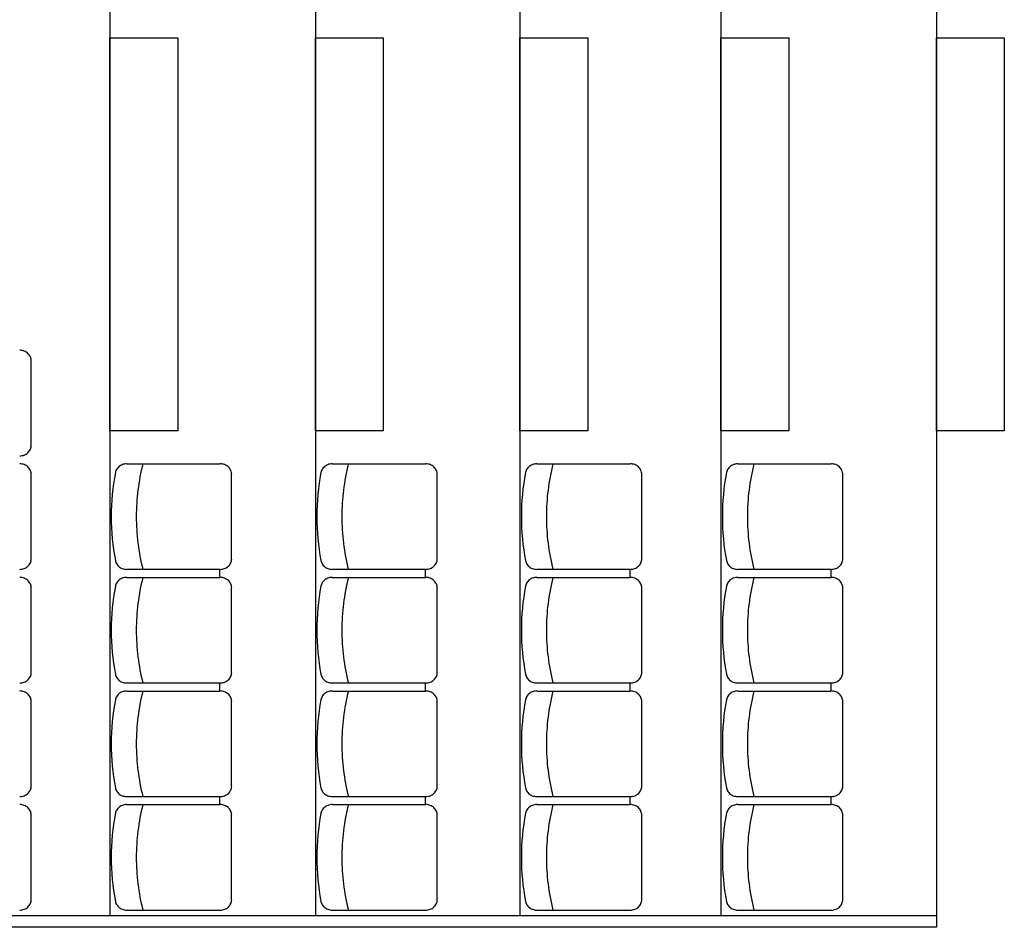
# Model space of a CAD drawing. Units: inches. Extents: x -3540 to 5250, y -1167 to 1842.
# Drawn here: x 293 to 728, y -461 to -59 of the extents above; entities that cross this region are included whole.
import ezdxf

# ---------------------------------------------------------------- set-up
doc = ezdxf.new("R2010")
doc.units = ezdxf.units.IN
doc.header["$MEASUREMENT"] = 0
doc.layers.add('MOBILIER', color=14, linetype='Continuous')
doc.layers.add('TRAIT-VU', color=7, linetype='Continuous')

msp = doc.modelspace()

# ---------------------------------------------------------------- linework, layer by layer
at = {"layer": 'MOBILIER', "color": 14, "linetype": 'Continuous'}
for p, q in [((298.18, -247.48), (298.18, -210.08)), ((340.41, -255.68), (381.71, -255.68)), ((431.3, -255.68), (472.6, -255.68)), ((521.73, -255.68), (563.03, -255.68)), ((610.59, -255.68), (651.89, -255.68)), ((298.18, -297.68), (298.18, -260.28)), ((386.81, -297.68), (386.81, -260.28)), ((477.7, -297.68), (477.7, -260.28)), ((568.13, -297.68), (568.13, -260.28)), ((656.99, -297.68), (656.99, -260.28)), ((340.41, -302.28), (381.71, -302.28)), ((381.51, -302.28), (381.51, -305.68)), ((431.3, -302.28), (472.6, -302.28)), ((472.4, -302.28), (472.4, -305.68)), ((521.73, -302.28), (563.03, -302.28)), ((562.83, -302.28), (562.83, -305.68)), ((610.59, -302.28), (651.89, -302.28)), ((651.69, -302.28), (651.69, -305.68)), ((340.41, -305.88), (381.71, -305.88)), ((431.3, -305.88), (472.6, -305.88)), ((521.73, -305.88), (563.03, -305.88)), ((610.59, -305.88), (651.89, -305.88)), ((298.18, -347.88), (298.18, -310.48)), ((386.81, -347.88), (386.81, -310.48)), ((477.7, -347.88), (477.7, -310.48)), ((568.13, -347.88), (568.13, -310.48)), ((656.99, -347.88), (656.99, -310.48)), ((340.41, -352.48), (381.71, -352.48)), ((381.51, -352.48), (381.51, -355.88)), ((431.3, -352.48), (472.6, -352.48)), ((472.4, -352.48), (472.4, -355.88)), ((521.73, -352.48), (563.03, -352.48)), ((562.83, -352.48), (562.83, -355.88)), ((610.59, -352.48), (651.89, -352.48)), ((651.69, -352.48), (651.69, -355.88)), ((340.41, -356.08), (381.71, -356.08)), ((340.41, -356.08), (381.71, -356.08)), ((431.3, -356.08), (472.6, -356.08)), ((431.3, -356.08), (472.6, -356.08)), ((521.73, -356.08), (563.03, -356.08)), ((521.73, -356.08), (563.03, -356.08)), ((610.59, -356.08), (651.89, -356.08)), ((610.59, -356.08), (651.89, -356.08)), ((298.18, -398.08), (298.18, -360.68)), ((386.81, -398.08), (386.81, -360.68)), ((477.7, -398.08), (477.7, -360.68)), ((568.13, -398.08), (568.13, -360.68)), ((656.99, -398.08), (656.99, -360.68)), ((340.41, -402.68), (381.71, -402.68)), ((381.51, -402.68), (381.51, -406.08)), ((431.3, -402.68), (472.6, -402.68)), ((472.4, -402.68), (472.4, -406.08)), ((521.73, -402.68), (563.03, -402.68)), ((562.83, -402.68), (562.83, -406.08)), ((610.59, -402.68), (651.89, -402.68)), ((651.69, -402.68), (651.69, -406.08)), ((340.41, -406.28), (381.71, -406.28)), ((431.3, -406.28), (472.6, -406.28)), ((521.73, -406.28), (563.03, -406.28)), ((610.59, -406.28), (651.89, -406.28)), ((298.18, -448.28), (298.18, -410.88)), ((386.81, -448.28), (386.81, -410.88)), ((477.7, -448.28), (477.7, -410.88)), ((568.13, -448.28), (568.13, -410.88)), ((656.99, -448.28), (656.99, -410.88)), ((340.41, -452.88), (381.71, -452.88)), ((431.3, -452.88), (472.6, -452.88)), ((521.73, -452.88), (563.03, -452.88)), ((610.59, -452.88), (651.89, -452.88))]:
    msp.add_line(p, q, dxfattribs=at)
for centre, radius, start, end in [((293.14, -210.94), 5.48, 79.6247, 90.0094), ((293.14, -210.94), 5.48, 79.6247, 90.0094), ((293.16, -210.85), 5.39, 69.1327, 79.6356), ((293.16, -210.85), 5.39, 69.1327, 79.6356), ((293.22, -210.7), 5.22, 58.4173, 69.1458), ((293.22, -210.7), 5.22, 58.4173, 69.1458), ((293.33, -210.51), 5, 47.3858, 58.4241), ((293.33, -210.51), 5, 47.3858, 58.4241), ((293.49, -210.34), 4.77, 35.9974, 47.3913), ((293.49, -210.34), 4.77, 35.9974, 47.3913), ((293.66, -210.22), 4.56, 24.2491, 35.9922), ((293.66, -210.22), 4.56, 24.2491, 35.9922), ((293.81, -210.15), 4.4, 12.2159, 24.2411), ((293.81, -210.15), 4.4, 12.2159, 24.2411), ((293.89, -210.13), 4.31, 0.0107, 12.1941), ((293.89, -210.13), 4.31, 0.0107, 12.1941), ((293.89, -247.45), 4.31, 347.8059, 359.9893), ((293.14, -246.63), 5.48, 269.9906, 280.3753), ((293.16, -246.72), 5.39, 280.3644, 290.8673), ((293.22, -246.88), 5.22, 290.8542, 301.5827), ((293.33, -247.07), 5, 301.5711, 312.6094), ((293.49, -247.24), 4.77, 312.6128, 324.0066), ((293.66, -247.36), 4.56, 324.0078, 335.7509), ((293.81, -247.43), 4.4, 335.7589, 347.7841), ((293.14, -261.14), 5.48, 79.6247, 90.0094), ((293.16, -261.05), 5.39, 69.1327, 79.6356), ((293.22, -260.9), 5.22, 58.4173, 69.1458), ((293.33, -260.71), 5, 47.3858, 58.4241), ((340.19, -260.7), 4.99, 122.1404, 133.3927), ((340.31, -260.89), 5.21, 111.2223, 122.1506), ((340.37, -261.05), 5.38, 100.5457, 111.2369), ((340.39, -261.14), 5.48, 89.9928, 100.5595), ((440.24, -279.02), 95.59, 165.8608, 179.9841), ((381.77, -261.14), 5.48, 79.6247, 90.0094), ((381.79, -261.05), 5.39, 69.1327, 79.6356), ((381.85, -260.9), 5.22, 58.4173, 69.1458), ((381.97, -260.71), 5, 47.3858, 58.4241), ((431.08, -260.7), 4.99, 122.1404, 133.3927), ((431.2, -260.89), 5.21, 111.2223, 122.1506), ((431.26, -261.05), 5.38, 100.5457, 111.2369), ((431.28, -261.14), 5.48, 89.9928, 100.5595), ((531.13, -279.02), 95.59, 165.8608, 179.9841), ((472.66, -261.14), 5.48, 79.6247, 90.0094), ((472.68, -261.05), 5.39, 69.1327, 79.6356), ((472.74, -260.9), 5.22, 58.4173, 69.1458), ((472.85, -260.71), 5, 47.3858, 58.4241), ((521.51, -260.7), 4.99, 122.1404, 133.3927), ((521.63, -260.89), 5.21, 111.2223, 122.1506), ((521.69, -261.05), 5.38, 100.5457, 111.2369), ((521.71, -261.14), 5.48, 89.9928, 100.5595), ((621.56, -279.02), 95.59, 165.8608, 179.9841), ((563.09, -261.14), 5.48, 79.6247, 90.0094), ((563.11, -261.05), 5.39, 69.1327, 79.6356), ((563.17, -260.9), 5.22, 58.4173, 69.1458), ((563.28, -260.71), 5, 47.3858, 58.4241), ((610.37, -260.7), 4.99, 122.1404, 133.3927), ((610.49, -260.89), 5.21, 111.2223, 122.1506), ((610.55, -261.05), 5.38, 100.5457, 111.2369), ((610.57, -261.14), 5.48, 89.9928, 100.5595), ((710.41, -279.02), 95.59, 165.8608, 179.9841), ((651.95, -261.14), 5.48, 79.6247, 90.0094), ((651.97, -261.05), 5.39, 69.1327, 79.6356), ((652.03, -260.9), 5.22, 58.4173, 69.1458), ((652.14, -260.71), 5, 47.3858, 58.4241), ((293.49, -260.54), 4.77, 35.9974, 47.3913), ((293.66, -260.42), 4.56, 24.2491, 35.9922), ((293.81, -260.35), 4.4, 12.2159, 24.2411), ((293.89, -260.33), 4.31, 0.0107, 12.1941), ((438.41, -279), 104.82, 169.2941, 179.9929), ((339.71, -260.34), 4.38, 157.014, 169.2746), ((339.86, -260.41), 4.54, 145.0184, 156.9981), ((340.03, -260.53), 4.75, 133.3913, 145.0133), ((382.12, -260.54), 4.77, 35.9974, 47.3913), ((382.29, -260.42), 4.56, 24.2491, 35.9922), ((382.44, -260.35), 4.4, 12.2159, 24.2411), ((382.52, -260.33), 4.31, 0.0107, 12.1941), ((529.29, -279), 104.82, 169.2941, 179.9929), ((430.6, -260.34), 4.38, 157.014, 169.2746), ((430.74, -260.41), 4.54, 145.0184, 156.9981), ((430.92, -260.53), 4.75, 133.3913, 145.0133), ((473.01, -260.54), 4.77, 35.9974, 47.3913), ((473.18, -260.42), 4.56, 24.2491, 35.9922), ((473.33, -260.35), 4.4, 12.2159, 24.2411), ((473.41, -260.33), 4.31, 0.0107, 12.1941), ((619.72, -279), 104.82, 169.2941, 179.9929), ((521.03, -260.34), 4.38, 157.014, 169.2746), ((521.17, -260.41), 4.54, 145.0184, 156.9981), ((521.35, -260.53), 4.75, 133.3913, 145.0133), ((563.44, -260.54), 4.77, 35.9974, 47.3913), ((563.61, -260.42), 4.56, 24.2491, 35.9922), ((563.76, -260.35), 4.4, 12.2159, 24.2411), ((563.84, -260.33), 4.31, 0.0107, 12.1941), ((708.58, -279), 104.82, 169.2941, 179.9929), ((609.89, -260.34), 4.38, 157.014, 169.2746), ((610.03, -260.41), 4.54, 145.0184, 156.9981), ((610.2, -260.53), 4.75, 133.3913, 145.0133), ((652.3, -260.54), 4.77, 35.9974, 47.3913), ((652.47, -260.42), 4.56, 24.2491, 35.9922), ((652.62, -260.35), 4.4, 12.2159, 24.2411), ((652.7, -260.33), 4.31, 0.0107, 12.1941), ((438.41, -278.98), 104.82, 180.0071, 190.7059), ((440.24, -278.96), 95.59, 180.0159, 194.1392), ((529.29, -278.98), 104.82, 180.0071, 190.7059), ((531.13, -278.96), 95.59, 180.0159, 194.1392), ((619.72, -278.98), 104.82, 180.0071, 190.7059), ((621.56, -278.96), 95.59, 180.0159, 194.1392), ((708.58, -278.98), 104.82, 180.0071, 190.7059), ((710.41, -278.96), 95.59, 180.0159, 194.1392), ((293.49, -297.44), 4.77, 312.6128, 324.0066), ((293.66, -297.56), 4.56, 324.0078, 335.7509), ((293.81, -297.63), 4.4, 335.7589, 347.7841), ((293.89, -297.65), 4.31, 347.8059, 359.9893), ((339.71, -297.63), 4.38, 190.7254, 202.986), ((339.86, -297.57), 4.54, 203.0019, 214.9816), ((340.03, -297.45), 4.75, 214.9867, 226.6087), ((382.12, -297.44), 4.77, 312.6128, 324.0066), ((382.29, -297.56), 4.56, 324.0078, 335.7509), ((382.44, -297.63), 4.4, 335.7589, 347.7841), ((382.52, -297.65), 4.31, 347.8059, 359.9893), ((430.6, -297.63), 4.38, 190.7254, 202.986), ((430.74, -297.57), 4.54, 203.0019, 214.9816), ((430.92, -297.45), 4.75, 214.9867, 226.6087), ((473.01, -297.44), 4.77, 312.6128, 324.0066), ((473.18, -297.56), 4.56, 324.0078, 335.7509), ((473.33, -297.63), 4.4, 335.7589, 347.7841), ((473.41, -297.65), 4.31, 347.8059, 359.9893), ((521.03, -297.63), 4.38, 190.7254, 202.986), ((521.17, -297.57), 4.54, 203.0019, 214.9816), ((521.35, -297.45), 4.75, 214.9867, 226.6087), ((563.44, -297.44), 4.77, 312.6128, 324.0066), ((563.61, -297.56), 4.56, 324.0078, 335.7509), ((563.76, -297.63), 4.4, 335.7589, 347.7841), ((563.84, -297.65), 4.31, 347.8059, 359.9893), ((609.89, -297.63), 4.38, 190.7254, 202.986), ((610.03, -297.57), 4.54, 203.0019, 214.9816), ((610.2, -297.45), 4.75, 214.9867, 226.6087), ((652.3, -297.44), 4.77, 312.6128, 324.0066), ((652.47, -297.56), 4.56, 324.0078, 335.7509), ((652.62, -297.63), 4.4, 335.7589, 347.7841), ((652.7, -297.65), 4.31, 347.8059, 359.9893), ((293.14, -296.83), 5.48, 269.9906, 280.3753), ((293.16, -296.92), 5.39, 280.3644, 290.8673), ((293.22, -297.08), 5.22, 290.8542, 301.5827), ((293.33, -297.27), 5, 301.5711, 312.6094), ((340.19, -297.28), 4.99, 226.6073, 237.8596), ((340.31, -297.09), 5.21, 237.8442, 248.7726), ((340.37, -296.93), 5.38, 248.7686, 259.4598), ((340.39, -296.83), 5.48, 259.4405, 270.0072), ((381.77, -296.83), 5.48, 269.9906, 280.3753), ((381.79, -296.92), 5.39, 280.3644, 290.8673), ((381.85, -297.08), 5.22, 290.8542, 301.5827), ((381.97, -297.27), 5, 301.5711, 312.6094), ((431.08, -297.28), 4.99, 226.6073, 237.8596), ((431.2, -297.09), 5.21, 237.8442, 248.7726), ((431.26, -296.93), 5.38, 248.7686, 259.4598), ((431.28, -296.83), 5.48, 259.4405, 270.0072), ((472.66, -296.83), 5.48, 269.9906, 280.3753), ((472.68, -296.92), 5.39, 280.3644, 290.8673), ((472.74, -297.08), 5.22, 290.8542, 301.5827), ((472.85, -297.27), 5, 301.5711, 312.6094), ((521.51, -297.28), 4.99, 226.6073, 237.8596), ((521.63, -297.09), 5.21, 237.8442, 248.7726), ((521.69, -296.93), 5.38, 248.7686, 259.4598), ((521.71, -296.83), 5.48, 259.4405, 270.0072), ((563.09, -296.83), 5.48, 269.9906, 280.3753), ((563.11, -296.92), 5.39, 280.3644, 290.8673), ((563.17, -297.08), 5.22, 290.8542, 301.5827), ((563.29, -297.27), 5, 301.5711, 312.6094), ((610.37, -297.28), 4.99, 226.6073, 237.8596), ((610.49, -297.09), 5.21, 237.8442, 248.7726), ((610.55, -296.93), 5.38, 248.7686, 259.4598), ((610.57, -296.83), 5.48, 259.4405, 270.0072), ((651.95, -296.83), 5.48, 269.9906, 280.3753), ((651.97, -296.92), 5.39, 280.3644, 290.8673), ((652.03, -297.08), 5.22, 290.8542, 301.5827), ((652.14, -297.27), 5, 301.5711, 312.6094), ((293.14, -311.34), 5.48, 79.6247, 90.0094), ((293.16, -311.25), 5.39, 69.1327, 79.6356), ((293.22, -311.1), 5.22, 58.4173, 69.1458), ((293.33, -310.91), 5, 47.3858, 58.4241), ((293.49, -310.74), 4.77, 35.9974, 47.3913), ((293.66, -310.62), 4.56, 24.2491, 35.9922), ((293.81, -310.55), 4.4, 12.2159, 24.2411), ((339.71, -310.54), 4.38, 157.014, 169.2746), ((339.86, -310.61), 4.54, 145.0184, 156.9981), ((340.03, -310.73), 4.75, 133.3913, 145.0133), ((340.19, -310.9), 4.99, 122.1404, 133.3927), ((340.31, -311.09), 5.21, 111.2223, 122.1506), ((340.37, -311.25), 5.38, 100.5457, 111.2369), ((340.39, -311.34), 5.48, 89.9928, 100.5596), ((440.24, -329.22), 95.59, 165.8608, 179.9841), ((381.77, -311.34), 5.48, 79.6247, 90.0094), ((381.79, -311.25), 5.39, 69.1327, 79.6356), ((381.85, -311.1), 5.22, 58.4173, 69.1458), ((381.97, -310.91), 5, 47.3858, 58.4241), ((382.12, -310.74), 4.77, 35.9974, 47.3913), ((382.29, -310.62), 4.56, 24.2491, 35.9922), ((382.44, -310.55), 4.4, 12.2159, 24.2411), ((430.6, -310.54), 4.38, 157.014, 169.2746), ((430.74, -310.61), 4.54, 145.0184, 156.9981), ((430.92, -310.73), 4.75, 133.3913, 145.0133), ((431.08, -310.9), 4.99, 122.1404, 133.3927), ((431.2, -311.09), 5.21, 111.2223, 122.1506), ((431.26, -311.25), 5.38, 100.5457, 111.2369), ((431.28, -311.34), 5.48, 89.9928, 100.5596), ((531.13, -329.22), 95.59, 165.8608, 179.9841), ((472.66, -311.34), 5.48, 79.6247, 90.0094), ((472.68, -311.25), 5.39, 69.1327, 79.6356), ((472.74, -311.1), 5.22, 58.4173, 69.1458), ((472.85, -310.91), 5, 47.3858, 58.4241), ((473.01, -310.74), 4.77, 35.9974, 47.3913), ((473.18, -310.62), 4.56, 24.2491, 35.9922), ((473.33, -310.55), 4.4, 12.2159, 24.2411), ((521.03, -310.54), 4.38, 157.014, 169.2746), ((521.17, -310.61), 4.54, 145.0184, 156.9981), ((521.35, -310.73), 4.75, 133.3913, 145.0133), ((521.51, -310.9), 4.99, 122.1404, 133.3927), ((521.63, -311.09), 5.21, 111.2223, 122.1506), ((521.69, -311.25), 5.38, 100.5457, 111.2369), ((521.71, -311.34), 5.48, 89.9928, 100.5596), ((621.56, -329.22), 95.59, 165.8608, 179.9841), ((563.09, -311.34), 5.48, 79.6247, 90.0094), ((563.11, -311.25), 5.39, 69.1327, 79.6356), ((563.17, -311.1), 5.22, 58.4173, 69.1458), ((563.28, -310.91), 5, 47.3858, 58.4241), ((563.44, -310.74), 4.77, 35.9974, 47.3913), ((563.61, -310.62), 4.56, 24.2491, 35.9922), ((563.76, -310.55), 4.4, 12.2159, 24.2411), ((609.89, -310.54), 4.38, 157.014, 169.2746), ((610.03, -310.61), 4.54, 145.0184, 156.9981), ((610.2, -310.73), 4.75, 133.3913, 145.0133), ((610.37, -310.9), 4.99, 122.1404, 133.3927), ((610.49, -311.09), 5.21, 111.2223, 122.1506), ((610.55, -311.25), 5.38, 100.5457, 111.2369), ((610.57, -311.34), 5.48, 89.9928, 100.5596), ((710.41, -329.22), 95.59, 165.8608, 179.9841), ((651.95, -311.34), 5.48, 79.6247, 90.0094), ((651.97, -311.25), 5.39, 69.1327, 79.6356), ((652.03, -311.1), 5.22, 58.4173, 69.1458), ((652.14, -310.91), 5, 47.3858, 58.4241), ((652.3, -310.74), 4.77, 35.9974, 47.3913), ((652.47, -310.62), 4.56, 24.2491, 35.9922), ((652.62, -310.55), 4.4, 12.2159, 24.2411), ((293.89, -310.53), 4.31, 0.0107, 12.1941), ((438.41, -329.2), 104.82, 169.2941, 179.9929), ((382.52, -310.53), 4.31, 0.0107, 12.1941), ((529.29, -329.2), 104.82, 169.2941, 179.9929), ((473.41, -310.53), 4.31, 0.0107, 12.1941), ((619.72, -329.2), 104.82, 169.2941, 179.9929), ((563.84, -310.53), 4.31, 0.0107, 12.1941), ((708.58, -329.2), 104.82, 169.2941, 179.9929), ((652.7, -310.53), 4.31, 0.0107, 12.1941), ((438.41, -329.18), 104.82, 180.0071, 190.7059), ((440.24, -329.16), 95.59, 180.0159, 194.1392), ((529.29, -329.18), 104.82, 180.0071, 190.7059), ((531.13, -329.16), 95.59, 180.0159, 194.1392), ((619.72, -329.18), 104.82, 180.0071, 190.7059), ((621.56, -329.16), 95.59, 180.0159, 194.1392), ((708.58, -329.18), 104.82, 180.0071, 190.7059), ((710.41, -329.16), 95.59, 180.0159, 194.1392), ((293.89, -347.85), 4.31, 347.8059, 359.9893), ((382.52, -347.85), 4.31, 347.8059, 359.9893), ((473.41, -347.85), 4.31, 347.8059, 359.9893), ((563.84, -347.85), 4.31, 347.8059, 359.9893), ((652.7, -347.85), 4.31, 347.8059, 359.9893), ((293.14, -347.03), 5.48, 269.9906, 280.3753), ((293.16, -347.12), 5.39, 280.3644, 290.8673), ((293.22, -347.28), 5.22, 290.8542, 301.5827), ((293.33, -347.47), 5, 301.5711, 312.6094), ((293.49, -347.64), 4.77, 312.6128, 324.0066), ((293.66, -347.76), 4.56, 324.0078, 335.7509), ((293.81, -347.83), 4.4, 335.7589, 347.7841), ((339.71, -347.83), 4.38, 190.7254, 202.986), ((339.86, -347.77), 4.54, 203.0019, 214.9816), ((340.03, -347.65), 4.75, 214.9867, 226.6087), ((340.19, -347.48), 4.99, 226.6073, 237.8596), ((340.31, -347.29), 5.21, 237.8442, 248.7726), ((340.37, -347.13), 5.38, 248.7686, 259.4598), ((340.39, -347.03), 5.48, 259.4404, 270.0072), ((381.77, -347.03), 5.48, 269.9906, 280.3753), ((381.79, -347.12), 5.39, 280.3644, 290.8673), ((381.85, -347.28), 5.22, 290.8542, 301.5827), ((381.97, -347.47), 5, 301.5711, 312.6094), ((382.12, -347.64), 4.77, 312.6128, 324.0066), ((382.29, -347.76), 4.56, 324.0078, 335.7509), ((382.44, -347.83), 4.4, 335.7589, 347.7841), ((430.6, -347.83), 4.38, 190.7254, 202.986), ((430.74, -347.77), 4.54, 203.0019, 214.9816), ((430.92, -347.65), 4.75, 214.9867, 226.6087), ((431.08, -347.48), 4.99, 226.6073, 237.8596), ((431.2, -347.29), 5.21, 237.8442, 248.7726), ((431.26, -347.13), 5.38, 248.7686, 259.4598), ((431.28, -347.03), 5.48, 259.4404, 270.0072), ((472.66, -347.03), 5.48, 269.9906, 280.3753), ((472.68, -347.12), 5.39, 280.3644, 290.8673), ((472.74, -347.28), 5.22, 290.8542, 301.5827), ((472.85, -347.47), 5, 301.5711, 312.6094), ((473.01, -347.64), 4.77, 312.6128, 324.0066), ((473.18, -347.76), 4.56, 324.0078, 335.7509), ((473.33, -347.83), 4.4, 335.7589, 347.7841), ((521.03, -347.83), 4.38, 190.7254, 202.986), ((521.17, -347.77), 4.54, 203.0019, 214.9816), ((521.35, -347.65), 4.75, 214.9867, 226.6087), ((521.51, -347.48), 4.99, 226.6073, 237.8596), ((521.63, -347.29), 5.21, 237.8442, 248.7726), ((521.69, -347.13), 5.38, 248.7686, 259.4598), ((521.71, -347.03), 5.48, 259.4404, 270.0072), ((563.09, -347.03), 5.48, 269.9906, 280.3753), ((563.11, -347.12), 5.39, 280.3644, 290.8673), ((563.17, -347.28), 5.22, 290.8542, 301.5827), ((563.29, -347.47), 5, 301.5711, 312.6094), ((563.44, -347.64), 4.77, 312.6128, 324.0066), ((563.61, -347.76), 4.56, 324.0078, 335.7509), ((563.76, -347.83), 4.4, 335.7589, 347.7841), ((609.89, -347.83), 4.38, 190.7254, 202.986), ((610.03, -347.77), 4.54, 203.0019, 214.9816), ((610.2, -347.65), 4.75, 214.9867, 226.6087), ((610.37, -347.48), 4.99, 226.6073, 237.8596), ((610.49, -347.29), 5.21, 237.8442, 248.7726), ((610.55, -347.13), 5.38, 248.7686, 259.4598), ((610.57, -347.03), 5.48, 259.4404, 270.0072), ((651.95, -347.03), 5.48, 269.9906, 280.3753), ((651.97, -347.12), 5.39, 280.3644, 290.8673), ((652.03, -347.28), 5.22, 290.8542, 301.5827), ((652.14, -347.47), 5, 301.5711, 312.6094), ((652.3, -347.64), 4.77, 312.6128, 324.0066), ((652.47, -347.76), 4.56, 324.0078, 335.7509), ((652.62, -347.83), 4.4, 335.7589, 347.7841), ((293.14, -361.54), 5.48, 79.6247, 90.0094), ((293.14, -361.54), 5.48, 79.6247, 90.0094), ((293.16, -361.45), 5.39, 69.1327, 79.6356), ((293.16, -361.45), 5.39, 69.1327, 79.6356), ((293.22, -361.3), 5.22, 58.4173, 69.1458), ((293.22, -361.3), 5.22, 58.4173, 69.1458), ((293.33, -361.11), 5, 47.3858, 58.4241), ((293.33, -361.11), 5, 47.3858, 58.4241), ((340.19, -361.1), 4.99, 122.1404, 133.3927), ((340.19, -361.1), 4.99, 122.1404, 133.3927), ((340.31, -361.29), 5.21, 111.2223, 122.1506), ((340.31, -361.29), 5.21, 111.2223, 122.1506), ((340.37, -361.45), 5.38, 100.5457, 111.2369), ((340.37, -361.45), 5.38, 100.5457, 111.2369), ((340.39, -361.54), 5.48, 89.9928, 100.5595), ((340.39, -361.54), 5.48, 89.9928, 100.5595), ((440.24, -379.42), 95.59, 165.8608, 179.9841), ((381.77, -361.54), 5.48, 79.6247, 90.0094), ((381.77, -361.54), 5.48, 79.6247, 90.0094), ((381.79, -361.45), 5.39, 69.1327, 79.6356), ((381.79, -361.45), 5.39, 69.1327, 79.6356), ((381.85, -361.3), 5.22, 58.4173, 69.1458), ((381.85, -361.3), 5.22, 58.4173, 69.1458), ((381.97, -361.11), 5, 47.3858, 58.4241), ((381.97, -361.11), 5, 47.3858, 58.4241), ((431.08, -361.1), 4.99, 122.1404, 133.3927), ((431.08, -361.1), 4.99, 122.1404, 133.3927), ((431.2, -361.29), 5.21, 111.2223, 122.1506), ((431.2, -361.29), 5.21, 111.2223, 122.1506), ((431.26, -361.45), 5.38, 100.5457, 111.2369), ((431.26, -361.45), 5.38, 100.5457, 111.2369), ((431.28, -361.54), 5.48, 89.9928, 100.5595), ((431.28, -361.54), 5.48, 89.9928, 100.5595), ((531.13, -379.42), 95.59, 165.8608, 179.9841), ((472.66, -361.54), 5.48, 79.6247, 90.0094), ((472.66, -361.54), 5.48, 79.6247, 90.0094), ((472.68, -361.45), 5.39, 69.1327, 79.6356), ((472.68, -361.45), 5.39, 69.1327, 79.6356), ((472.74, -361.3), 5.22, 58.4173, 69.1458), ((472.74, -361.3), 5.22, 58.4173, 69.1458), ((472.85, -361.11), 5, 47.3858, 58.4241), ((472.85, -361.11), 5, 47.3858, 58.4241), ((521.51, -361.1), 4.99, 122.1404, 133.3927), ((521.51, -361.1), 4.99, 122.1404, 133.3927), ((521.63, -361.29), 5.21, 111.2223, 122.1506), ((521.63, -361.29), 5.21, 111.2223, 122.1506), ((521.69, -361.45), 5.38, 100.5457, 111.2369), ((521.69, -361.45), 5.38, 100.5457, 111.2369), ((521.71, -361.54), 5.48, 89.9928, 100.5595), ((521.71, -361.54), 5.48, 89.9928, 100.5595), ((621.56, -379.42), 95.59, 165.8608, 179.9841), ((563.09, -361.54), 5.48, 79.6247, 90.0094), ((563.09, -361.54), 5.48, 79.6247, 90.0094), ((563.11, -361.45), 5.39, 69.1327, 79.6356), ((563.11, -361.45), 5.39, 69.1327, 79.6356), ((563.17, -361.3), 5.22, 58.4173, 69.1458), ((563.17, -361.3), 5.22, 58.4173, 69.1458), ((563.28, -361.11), 5, 47.3858, 58.4241), ((563.28, -361.11), 5, 47.3858, 58.4241), ((610.37, -361.1), 4.99, 122.1404, 133.3927), ((610.37, -361.1), 4.99, 122.1404, 133.3927), ((610.49, -361.29), 5.21, 111.2223, 122.1506), ((610.49, -361.29), 5.21, 111.2223, 122.1506), ((610.55, -361.45), 5.38, 100.5457, 111.2369), ((610.55, -361.45), 5.38, 100.5457, 111.2369), ((610.57, -361.54), 5.48, 89.9928, 100.5595), ((610.57, -361.54), 5.48, 89.9928, 100.5595), ((710.41, -379.42), 95.59, 165.8608, 179.9841), ((651.95, -361.54), 5.48, 79.6247, 90.0094), ((651.95, -361.54), 5.48, 79.6247, 90.0094), ((651.97, -361.45), 5.39, 69.1327, 79.6356), ((651.97, -361.45), 5.39, 69.1327, 79.6356), ((652.03, -361.3), 5.22, 58.4173, 69.1458), ((652.03, -361.3), 5.22, 58.4173, 69.1458), ((652.14, -361.11), 5, 47.3858, 58.4241), ((652.14, -361.11), 5, 47.3858, 58.4241), ((293.49, -360.94), 4.77, 35.9974, 47.3913), ((293.49, -360.94), 4.77, 35.9974, 47.3913), ((293.66, -360.82), 4.56, 24.2491, 35.9922), ((293.66, -360.82), 4.56, 24.2491, 35.9922), ((293.81, -360.75), 4.4, 12.2159, 24.2411), ((293.81, -360.75), 4.4, 12.2159, 24.2411), ((293.89, -360.73), 4.31, 0.0107, 12.1941), ((293.89, -360.73), 4.31, 0.0107, 12.1941), ((438.41, -379.4), 104.82, 169.2941, 179.9929), ((339.71, -360.74), 4.38, 157.014, 169.2746), ((339.71, -360.74), 4.38, 157.014, 169.2746), ((339.86, -360.81), 4.54, 145.0184, 156.9981), ((339.86, -360.81), 4.54, 145.0184, 156.9981), ((340.03, -360.93), 4.75, 133.3913, 145.0133), ((340.03, -360.93), 4.75, 133.3913, 145.0133), ((382.12, -360.94), 4.77, 35.9974, 47.3913), ((382.12, -360.94), 4.77, 35.9974, 47.3913), ((382.29, -360.82), 4.56, 24.2491, 35.9922), ((382.29, -360.82), 4.56, 24.2491, 35.9922), ((382.44, -360.75), 4.4, 12.2159, 24.2411), ((382.44, -360.75), 4.4, 12.2159, 24.2411), ((382.52, -360.73), 4.31, 0.0107, 12.1941), ((382.52, -360.73), 4.31, 0.0107, 12.1941), ((529.29, -379.4), 104.82, 169.2941, 179.9929), ((430.6, -360.74), 4.38, 157.014, 169.2746), ((430.6, -360.74), 4.38, 157.014, 169.2746), ((430.74, -360.81), 4.54, 145.0184, 156.9981), ((430.74, -360.81), 4.54, 145.0184, 156.9981), ((430.92, -360.93), 4.75, 133.3913, 145.0133), ((430.92, -360.93), 4.75, 133.3913, 145.0133), ((473.01, -360.94), 4.77, 35.9974, 47.3913), ((473.01, -360.94), 4.77, 35.9974, 47.3913), ((473.18, -360.82), 4.56, 24.2491, 35.9922), ((473.18, -360.82), 4.56, 24.2491, 35.9922), ((473.33, -360.75), 4.4, 12.2159, 24.2411), ((473.33, -360.75), 4.4, 12.2159, 24.2411), ((473.41, -360.73), 4.31, 0.0107, 12.1941), ((473.41, -360.73), 4.31, 0.0107, 12.1941), ((619.72, -379.4), 104.82, 169.2941, 179.9929), ((521.03, -360.74), 4.38, 157.014, 169.2746), ((521.03, -360.74), 4.38, 157.014, 169.2746), ((521.17, -360.81), 4.54, 145.0184, 156.9981), ((521.17, -360.81), 4.54, 145.0184, 156.9981), ((521.35, -360.93), 4.75, 133.3913, 145.0133), ((521.35, -360.93), 4.75, 133.3913, 145.0133), ((563.44, -360.94), 4.77, 35.9974, 47.3913), ((563.44, -360.94), 4.77, 35.9974, 47.3913), ((563.61, -360.82), 4.56, 24.2491, 35.9922), ((563.61, -360.82), 4.56, 24.2491, 35.9922), ((563.76, -360.75), 4.4, 12.2159, 24.2411), ((563.76, -360.75), 4.4, 12.2159, 24.2411), ((563.84, -360.73), 4.31, 0.0107, 12.1941), ((563.84, -360.73), 4.31, 0.0107, 12.1941), ((708.58, -379.4), 104.82, 169.2941, 179.9929), ((609.89, -360.74), 4.38, 157.014, 169.2746), ((609.89, -360.74), 4.38, 157.014, 169.2746), ((610.03, -360.81), 4.54, 145.0184, 156.9981), ((610.03, -360.81), 4.54, 145.0184, 156.9981), ((610.2, -360.93), 4.75, 133.3913, 145.0133), ((610.2, -360.93), 4.75, 133.3913, 145.0133), ((652.3, -360.94), 4.77, 35.9974, 47.3913), ((652.3, -360.94), 4.77, 35.9974, 47.3913), ((652.47, -360.82), 4.56, 24.2491, 35.9922), ((652.47, -360.82), 4.56, 24.2491, 35.9922), ((652.62, -360.75), 4.4, 12.2159, 24.2411), ((652.62, -360.75), 4.4, 12.2159, 24.2411), ((652.7, -360.73), 4.31, 0.0107, 12.1941), ((652.7, -360.73), 4.31, 0.0107, 12.1941), ((438.41, -379.38), 104.82, 180.0071, 190.7059), ((440.24, -379.36), 95.59, 180.0159, 194.1392), ((529.29, -379.38), 104.82, 180.0071, 190.7059), ((531.13, -379.36), 95.59, 180.0159, 194.1392), ((619.72, -379.38), 104.82, 180.0071, 190.7059), ((621.56, -379.36), 95.59, 180.0159, 194.1392), ((708.58, -379.38), 104.82, 180.0071, 190.7059), ((710.41, -379.36), 95.59, 180.0159, 194.1392), ((293.66, -397.96), 4.56, 324.0078, 335.7509), ((293.81, -398.03), 4.4, 335.7589, 347.7841), ((293.89, -398.05), 4.31, 347.8059, 359.9893), ((339.71, -398.03), 4.38, 190.7254, 202.986), ((339.86, -397.97), 4.54, 203.0019, 214.9816), ((382.29, -397.96), 4.56, 324.0078, 335.7509), ((382.44, -398.03), 4.4, 335.7589, 347.7841), ((382.52, -398.05), 4.31, 347.8059, 359.9893), ((430.6, -398.03), 4.38, 190.7254, 202.986), ((430.74, -397.97), 4.54, 203.0019, 214.9816), ((473.18, -397.96), 4.56, 324.0078, 335.7509), ((473.33, -398.03), 4.4, 335.7589, 347.7841), ((473.41, -398.05), 4.31, 347.8059, 359.9893), ((521.03, -398.03), 4.38, 190.7254, 202.986), ((521.17, -397.97), 4.54, 203.0019, 214.9816), ((563.61, -397.96), 4.56, 324.0078, 335.7509), ((563.76, -398.03), 4.4, 335.7589, 347.7841), ((563.84, -398.05), 4.31, 347.8059, 359.9893), ((609.89, -398.03), 4.38, 190.7254, 202.986), ((610.03, -397.97), 4.54, 203.0019, 214.9816), ((652.47, -397.96), 4.56, 324.0078, 335.7509), ((652.62, -398.03), 4.4, 335.7589, 347.7841), ((652.7, -398.05), 4.31, 347.8059, 359.9893), ((293.14, -397.23), 5.48, 269.9906, 280.3753), ((293.16, -397.32), 5.39, 280.3644, 290.8673), ((293.22, -397.48), 5.22, 290.8542, 301.5827), ((293.33, -397.67), 5, 301.5711, 312.6094), ((293.49, -397.84), 4.77, 312.6128, 324.0066), ((340.03, -397.85), 4.75, 214.9867, 226.6087), ((340.19, -397.68), 4.99, 226.6073, 237.8596), ((340.31, -397.49), 5.21, 237.8442, 248.7726), ((340.37, -397.33), 5.38, 248.7686, 259.4598), ((340.39, -397.23), 5.48, 259.4404, 270.0072), ((381.77, -397.23), 5.48, 269.9906, 280.3753), ((381.79, -397.32), 5.39, 280.3644, 290.8673), ((381.85, -397.48), 5.22, 290.8542, 301.5827), ((381.97, -397.67), 5, 301.5711, 312.6094), ((382.12, -397.84), 4.77, 312.6128, 324.0066), ((430.92, -397.85), 4.75, 214.9867, 226.6087), ((431.08, -397.68), 4.99, 226.6073, 237.8596), ((431.2, -397.49), 5.21, 237.8442, 248.7726), ((431.26, -397.33), 5.38, 248.7686, 259.4598), ((431.28, -397.23), 5.48, 259.4404, 270.0072), ((472.66, -397.23), 5.48, 269.9906, 280.3753), ((472.68, -397.32), 5.39, 280.3644, 290.8673), ((472.74, -397.48), 5.22, 290.8542, 301.5827), ((472.85, -397.67), 5, 301.5711, 312.6094), ((473.01, -397.84), 4.77, 312.6128, 324.0066), ((521.35, -397.85), 4.75, 214.9867, 226.6087), ((521.51, -397.68), 4.99, 226.6073, 237.8596), ((521.63, -397.49), 5.21, 237.8442, 248.7726), ((521.69, -397.33), 5.38, 248.7686, 259.4598), ((521.71, -397.23), 5.48, 259.4404, 270.0072), ((563.09, -397.23), 5.48, 269.9906, 280.3753), ((563.11, -397.32), 5.39, 280.3644, 290.8673), ((563.17, -397.48), 5.22, 290.8542, 301.5827), ((563.29, -397.67), 5, 301.5711, 312.6094), ((563.44, -397.84), 4.77, 312.6128, 324.0066), ((610.2, -397.85), 4.75, 214.9867, 226.6087), ((610.37, -397.68), 4.99, 226.6073, 237.8596), ((610.49, -397.49), 5.21, 237.8442, 248.7726), ((610.55, -397.33), 5.38, 248.7686, 259.4598), ((610.57, -397.23), 5.48, 259.4404, 270.0072), ((651.95, -397.23), 5.48, 269.9906, 280.3753), ((651.97, -397.32), 5.39, 280.3644, 290.8673), ((652.03, -397.48), 5.22, 290.8542, 301.5827), ((652.14, -397.67), 5, 301.5711, 312.6094), ((652.3, -397.84), 4.77, 312.6128, 324.0066), ((293.14, -411.74), 5.48, 79.6247, 90.0094), ((293.16, -411.65), 5.39, 69.1327, 79.6356), ((293.22, -411.5), 5.22, 58.4173, 69.1458), ((293.33, -411.31), 5, 47.3858, 58.4241), ((293.49, -411.14), 4.77, 35.9974, 47.3913), ((293.66, -411.02), 4.56, 24.2491, 35.9922), ((293.81, -410.95), 4.4, 12.2159, 24.2411), ((339.86, -411.01), 4.54, 145.0184, 156.9981), ((340.03, -411.13), 4.75, 133.3913, 145.0133), ((340.19, -411.3), 4.99, 122.1404, 133.3927), ((340.31, -411.49), 5.21, 111.2223, 122.1506), ((340.37, -411.65), 5.38, 100.5457, 111.2369), ((340.39, -411.74), 5.48, 89.9928, 100.5596), ((440.24, -429.62), 95.59, 165.8608, 179.9841), ((381.77, -411.74), 5.48, 79.6247, 90.0094), ((381.79, -411.65), 5.39, 69.1327, 79.6356), ((381.85, -411.5), 5.22, 58.4173, 69.1458), ((381.97, -411.31), 5, 47.3858, 58.4241), ((382.12, -411.14), 4.77, 35.9974, 47.3913), ((382.29, -411.02), 4.56, 24.2491, 35.9922), ((382.44, -410.95), 4.4, 12.2159, 24.2411), ((430.74, -411.01), 4.54, 145.0184, 156.9981), ((430.92, -411.13), 4.75, 133.3913, 145.0133), ((431.08, -411.3), 4.99, 122.1404, 133.3927), ((431.2, -411.49), 5.21, 111.2223, 122.1506), ((431.26, -411.65), 5.38, 100.5457, 111.2369), ((431.28, -411.74), 5.48, 89.9928, 100.5596), ((531.13, -429.62), 95.59, 165.8608, 179.9841), ((472.66, -411.74), 5.48, 79.6247, 90.0094), ((472.68, -411.65), 5.39, 69.1327, 79.6356), ((472.74, -411.5), 5.22, 58.4173, 69.1458), ((472.85, -411.31), 5, 47.3858, 58.4241), ((473.01, -411.14), 4.77, 35.9974, 47.3913), ((473.18, -411.02), 4.56, 24.2491, 35.9922), ((473.33, -410.95), 4.4, 12.2159, 24.2411), ((521.17, -411.01), 4.54, 145.0184, 156.9981), ((521.35, -411.13), 4.75, 133.3913, 145.0133), ((521.51, -411.3), 4.99, 122.1404, 133.3927), ((521.63, -411.49), 5.21, 111.2223, 122.1506), ((521.69, -411.65), 5.38, 100.5457, 111.2369), ((521.71, -411.74), 5.48, 89.9928, 100.5596), ((621.56, -429.62), 95.59, 165.8608, 179.9841), ((563.09, -411.74), 5.48, 79.6247, 90.0094), ((563.11, -411.65), 5.39, 69.1327, 79.6356), ((563.17, -411.5), 5.22, 58.4173, 69.1458), ((563.28, -411.31), 5, 47.3858, 58.4241), ((563.44, -411.14), 4.77, 35.9974, 47.3913), ((563.61, -411.02), 4.56, 24.2491, 35.9922), ((563.76, -410.95), 4.4, 12.2159, 24.2411), ((610.03, -411.01), 4.54, 145.0184, 156.9981), ((610.2, -411.13), 4.75, 133.3913, 145.0133), ((610.37, -411.3), 4.99, 122.1404, 133.3927), ((610.49, -411.49), 5.21, 111.2223, 122.1506), ((610.55, -411.65), 5.38, 100.5457, 111.2369), ((610.57, -411.74), 5.48, 89.9928, 100.5596), ((710.41, -429.62), 95.59, 165.8608, 179.9841), ((651.95, -411.74), 5.48, 79.6247, 90.0094), ((651.97, -411.65), 5.39, 69.1327, 79.6356), ((652.03, -411.5), 5.22, 58.4173, 69.1458), ((652.14, -411.31), 5, 47.3858, 58.4241), ((652.3, -411.14), 4.77, 35.9974, 47.3913), ((652.47, -411.02), 4.56, 24.2491, 35.9922), ((652.62, -410.95), 4.4, 12.2159, 24.2411), ((293.89, -410.93), 4.31, 0.0107, 12.1941), ((438.41, -429.6), 104.82, 169.2941, 179.9929), ((339.71, -410.94), 4.38, 157.014, 169.2746), ((382.52, -410.93), 4.31, 0.0107, 12.1941), ((529.29, -429.6), 104.82, 169.2941, 179.9929), ((430.6, -410.94), 4.38, 157.014, 169.2746), ((473.41, -410.93), 4.31, 0.0107, 12.1941), ((619.72, -429.6), 104.82, 169.2941, 179.9929), ((521.03, -410.94), 4.38, 157.014, 169.2746), ((563.84, -410.93), 4.31, 0.0107, 12.1941), ((708.58, -429.6), 104.82, 169.2941, 179.9929), ((609.89, -410.94), 4.38, 157.014, 169.2746), ((652.7, -410.93), 4.31, 0.0107, 12.1941), ((438.41, -429.58), 104.82, 180.0071, 190.7059), ((440.24, -429.56), 95.59, 180.0159, 194.1392), ((529.29, -429.58), 104.82, 180.0071, 190.7059), ((531.13, -429.56), 95.59, 180.0159, 194.1392), ((619.72, -429.58), 104.82, 180.0071, 190.7059), ((621.56, -429.56), 95.59, 180.0159, 194.1392), ((708.58, -429.58), 104.82, 180.0071, 190.7059), ((710.41, -429.56), 95.59, 180.0159, 194.1392), ((293.89, -448.25), 4.31, 347.8059, 359.9893), ((382.52, -448.25), 4.31, 347.8059, 359.9893), ((473.41, -448.25), 4.31, 347.8059, 359.9893), ((563.84, -448.25), 4.31, 347.8059, 359.9893), ((652.7, -448.25), 4.31, 347.8059, 359.9893), ((293.16, -447.52), 5.39, 280.3644, 290.8673), ((293.22, -447.68), 5.22, 290.8542, 301.5827), ((293.33, -447.87), 5, 301.5711, 312.6094), ((293.49, -448.04), 4.77, 312.6128, 324.0066), ((293.66, -448.16), 4.56, 324.0078, 335.7509), ((293.81, -448.23), 4.4, 335.7589, 347.7841), ((339.71, -448.23), 4.38, 190.7254, 202.986), ((339.86, -448.17), 4.54, 203.0019, 214.9816), ((340.03, -448.05), 4.75, 214.9867, 226.6087), ((340.19, -447.88), 4.99, 226.6073, 237.8596), ((340.31, -447.69), 5.21, 237.8442, 248.7726), ((340.37, -447.53), 5.38, 248.7686, 259.4598), ((381.79, -447.52), 5.39, 280.3644, 290.8673), ((381.85, -447.68), 5.22, 290.8542, 301.5827), ((381.97, -447.87), 5, 301.5711, 312.6094), ((382.12, -448.04), 4.77, 312.6128, 324.0066), ((382.29, -448.16), 4.56, 324.0078, 335.7509), ((382.44, -448.23), 4.4, 335.7589, 347.7841), ((430.6, -448.23), 4.38, 190.7254, 202.986), ((430.74, -448.17), 4.54, 203.0019, 214.9816), ((430.92, -448.05), 4.75, 214.9867, 226.6087), ((431.08, -447.88), 4.99, 226.6073, 237.8596), ((431.2, -447.69), 5.21, 237.8442, 248.7726), ((431.26, -447.53), 5.38, 248.7686, 259.4598), ((472.68, -447.52), 5.39, 280.3644, 290.8673), ((472.74, -447.68), 5.22, 290.8542, 301.5827), ((472.85, -447.87), 5, 301.5711, 312.6094), ((473.01, -448.04), 4.77, 312.6128, 324.0066), ((473.18, -448.16), 4.56, 324.0078, 335.7509), ((473.33, -448.23), 4.4, 335.7589, 347.7841), ((521.03, -448.23), 4.38, 190.7254, 202.986), ((521.17, -448.17), 4.54, 203.0019, 214.9816), ((521.35, -448.05), 4.75, 214.9867, 226.6087), ((521.51, -447.88), 4.99, 226.6073, 237.8596), ((521.63, -447.69), 5.21, 237.8442, 248.7726), ((521.69, -447.53), 5.38, 248.7686, 259.4598), ((563.11, -447.52), 5.39, 280.3644, 290.8673), ((563.17, -447.68), 5.22, 290.8542, 301.5827), ((563.29, -447.87), 5, 301.5711, 312.6094), ((563.44, -448.04), 4.77, 312.6128, 324.0066), ((563.61, -448.16), 4.56, 324.0078, 335.7509), ((563.76, -448.23), 4.4, 335.7589, 347.7841), ((609.89, -448.23), 4.38, 190.7254, 202.986), ((610.03, -448.17), 4.54, 203.0019, 214.9816), ((610.2, -448.05), 4.75, 214.9867, 226.6087), ((610.37, -447.88), 4.99, 226.6073, 237.8596), ((610.49, -447.69), 5.21, 237.8442, 248.7726), ((610.55, -447.53), 5.38, 248.7686, 259.4598), ((651.97, -447.52), 5.39, 280.3644, 290.8673), ((652.03, -447.68), 5.22, 290.8542, 301.5827), ((652.14, -447.87), 5, 301.5711, 312.6094), ((652.3, -448.04), 4.77, 312.6128, 324.0066), ((652.47, -448.16), 4.56, 324.0078, 335.7509), ((652.62, -448.23), 4.4, 335.7589, 347.7841), ((293.14, -447.43), 5.48, 269.9906, 280.3753), ((340.39, -447.43), 5.48, 259.4405, 270.0072), ((381.77, -447.43), 5.48, 269.9906, 280.3753), ((431.28, -447.43), 5.48, 259.4405, 270.0072), ((472.66, -447.43), 5.48, 269.9906, 280.3753), ((521.71, -447.43), 5.48, 259.4405, 270.0072), ((563.09, -447.43), 5.48, 269.9906, 280.3753), ((610.57, -447.43), 5.48, 259.4405, 270.0072), ((651.95, -447.43), 5.48, 269.9906, 280.3753)]:
    msp.add_arc(centre, radius, start, end, dxfattribs=at)
at = {"layer": 'TRAIT-VU', "color": 7, "linetype": 'Continuous'}
for p, q in [((698.42, 1056.94), (698.42, -460.51)), ((332.97, 1051.94), (332.97, -455.51)), ((423.85, 1051.94), (423.85, -455.51)), ((514.28, 1051.94), (514.28, -455.51)), ((603.14, 1051.94), (603.14, -455.51)), ((698.42, -455.51), (-1116.83, -455.51)), ((698.42, -460.51), (-1121.83, -460.51))]:
    msp.add_line(p, q, dxfattribs=at)
for points in [[(332.97, -67.41), (362.97, -67.41), (362.97, -241.06), (332.97, -241.06), (332.97, -67.41)], [(423.85, -67.41), (453.85, -67.41), (453.85, -241.06), (423.85, -241.06), (423.85, -67.41)], [(514.28, -67.41), (544.28, -67.41), (544.28, -241.06), (514.28, -241.06), (514.28, -67.41)], [(603.14, -67.41), (633.14, -67.41), (633.14, -241.06), (603.14, -241.06), (603.14, -67.41)], [(698.42, -67.41), (728.42, -67.41), (728.42, -241.06), (698.42, -241.06), (698.42, -67.41)]]:
    msp.add_lwpolyline(points, close=True, dxfattribs=at)

doc.saveas('drawing.dxf')
